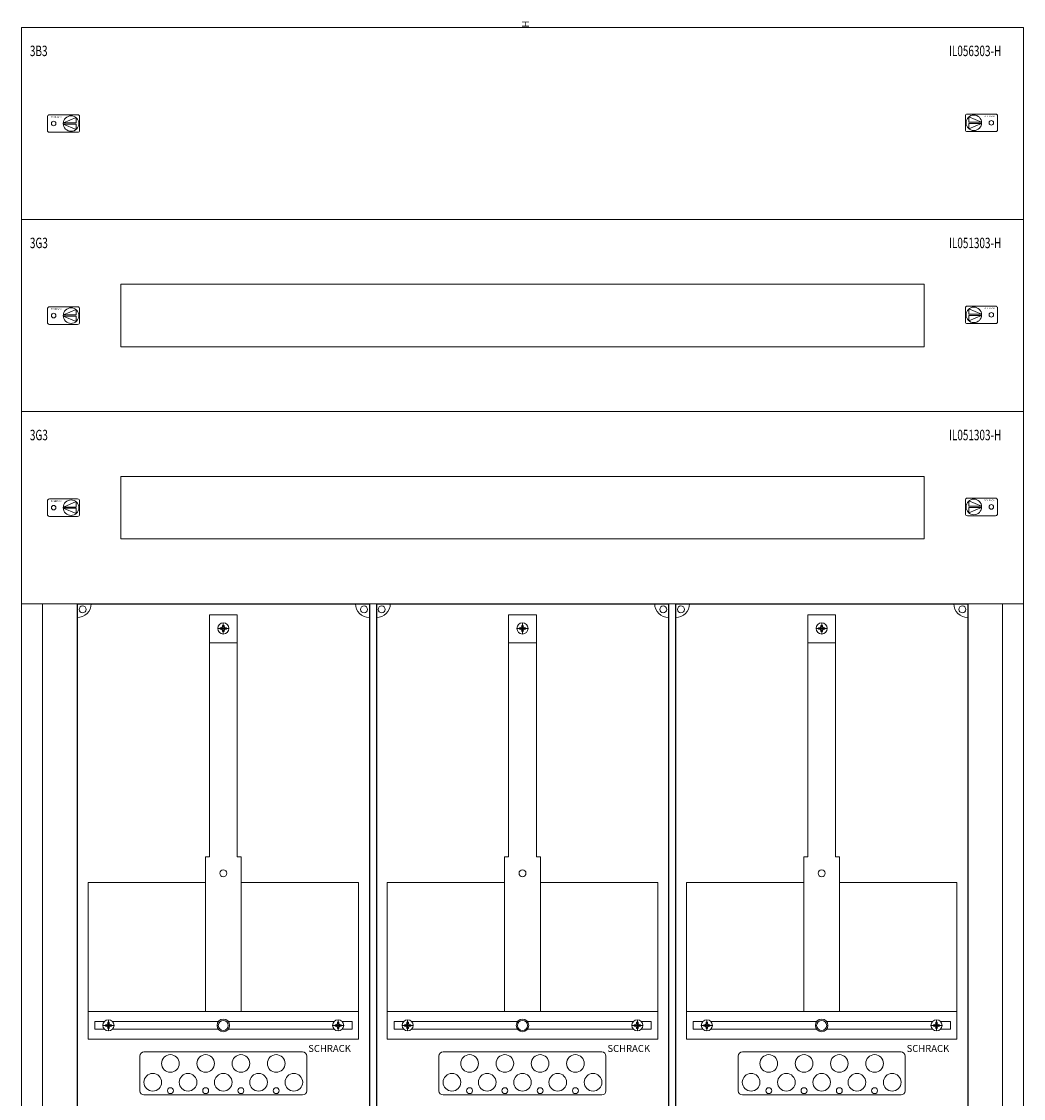
# Model space of a CAD drawing. Extents: x 0 to 720, y -284 to 1526.
# Drawn here: x 0 to 720, y 752 to 1526 of the extents above; entities that cross this region are included whole.
import ezdxf
from ezdxf.enums import TextEntityAlignment as Align

# ---------------------------------------------------------------- set-up
doc = ezdxf.new("R2010")
doc.units = 0
doc.layers.add('schrack-descr', color=7, linetype='Continuous')
doc.layers.add('schrack-symbol', color=7, linetype='Continuous')
for name, color, linetype, lineweight in [('schrack-details', 4, 'Continuous', 5), ('schrack-others', 2, 'Continuous', 13), ('schrack-outline', 1, 'Continuous', 25)]:
    doc.layers.add(name, color=color, linetype=linetype, lineweight=lineweight)
doc.styles.add('logo', font='ROMAND.SHX', dxfattribs={"oblique": 15, "height": 1.5})
doc.styles.add('OPISMAŁY', font='SIMPLEX.SHX', dxfattribs={"width": 0.7, "height": 2.5})
doc.styles.add('styl', font='ISOCP.SHX')

# ---------------------------------------------------------------- blocks, each defined once
blk = doc.blocks.new('RYGIELLEWY')
at = {"layer": 'schrack-details'}
for p, q in [((17.69, 0.96), (26.82, 0.96)), ((17.69, 0.09), (26.82, -3.78)), ((17.69, 0.09), (26.82, 0.09)), ((17.71, 0.96), (26.82, 4.83)), ((26.82, 4.83), (26.82, 0.96)), ((26.82, 0.09), (26.82, -3.78))]:
    blk.add_line(p, q, dxfattribs=at)
blk.add_lwpolyline([(27.97, 6.82), (7.67, 6.82, 0.414214), (6.27, 5.42), (6.27, -4.38, 0.414214), (7.67, -5.78), (27.97, -5.78, 0.414214), (29.37, -4.38), (29.37, 5.42, 0.414214)], format="xyb", close=True, dxfattribs=at)
for centre, radius in [((10.71, 0.52), 1.64), ((23.27, 0.52), 5.58)]:
    blk.add_circle(centre, radius, dxfattribs=at)
at = {"layer": 'schrack-others', "style": 'logo', "oblique": 15, "width": 1.2}
blk.add_text('SCHRACK', height=1.05, dxfattribs=at).set_placement((12.53, 4.67), align=Align.CENTER)
blk = doc.blocks.new('RYGIELPRAWY')
at = {"layer": 'schrack-details'}
for p, q in [((-17.71, 0.96), (-26.82, 4.83)), ((-26.82, 4.83), (-26.82, 0.96)), ((-17.69, 0.96), (-26.82, 0.96)), ((-17.69, 0.09), (-26.82, 0.09)), ((-17.69, 0.09), (-26.82, -3.78)), ((-26.82, 0.09), (-26.82, -3.78))]:
    blk.add_line(p, q, dxfattribs=at)
blk.add_lwpolyline([(-27.97, 6.82), (-7.67, 6.82, -0.414214), (-6.27, 5.42), (-6.27, -4.38, -0.414214), (-7.67, -5.78), (-27.97, -5.78, -0.414214), (-29.37, -4.38), (-29.37, 5.42, -0.414214)], format="xyb", close=True, dxfattribs=at)
for centre, radius in [((-23.27, 0.52), 5.58), ((-10.71, 0.52), 1.64)]:
    blk.add_circle(centre, radius, dxfattribs=at)
at = {"layer": 'schrack-others', "style": 'logo', "oblique": 15, "width": 1.2}
blk.add_text('SCHRACK', height=1.05, dxfattribs=at).set_placement((-12.17, 4.67), align=Align.CENTER)
blk = doc.blocks.new('IL434339--')
at = {"layer": 'schrack-details', "color": 4}
for p, q in [((827.66, 2111.27), (847.66, 2111.27)), ((827.66, 2111.27), (827.66, 1937.56)), ((847.66, 2111.27), (847.66, 1937.56)), ((1042.66, 2111.27), (1062.66, 2111.27)), ((1042.66, 2111.27), (1042.66, 1937.56)), ((1062.66, 2111.27), (1062.66, 1937.56)), ((1257.66, 2111.27), (1277.66, 2111.27)), ((1257.66, 2111.27), (1257.66, 1937.56)), ((1277.66, 2111.27), (1277.66, 1937.56)), ((824.82, 1937.56), (824.82, 1826.33)), ((850.5, 1937.56), (850.5, 1826.33)), ((1039.82, 1937.56), (1039.82, 1826.33)), ((1065.5, 1937.56), (1065.5, 1826.33)), ((1254.82, 1937.56), (1254.82, 1826.33)), ((1280.5, 1937.56), (1280.5, 1826.33)), ((780.66, 1797.24), (894.66, 1797.24)), ((995.66, 1797.24), (1109.66, 1797.24)), ((1210.66, 1797.24), (1324.66, 1797.24)), ((777.66, 1794.24), (777.66, 1769.33)), ((897.66, 1794.24), (897.66, 1769.33)), ((992.66, 1794.24), (992.66, 1769.33)), ((1112.66, 1794.24), (1112.66, 1769.33)), ((1207.66, 1794.24), (1207.66, 1769.33)), ((1327.66, 1794.24), (1327.66, 1769.33)), ((780.66, 1766.33), (894.66, 1766.33)), ((995.66, 1766.33), (1109.66, 1766.33)), ((1210.66, 1766.33), (1324.66, 1766.33))]:
    blk.add_line(p, q, dxfattribs=at)
at = {"layer": 'schrack-details'}
for p, q in [((837.66, 2097.54), (837.66, 2105.54)), ((1052.66, 2097.54), (1052.66, 2105.54)), ((1267.66, 2097.54), (1267.66, 2105.54)), ((841.66, 2101.54), (833.66, 2101.54)), ((835.46, 2101.54), (835.46, 2102.06)), ((835.46, 2102.06), (836.46, 2102.06)), ((835.46, 2101.03), (835.46, 2101.54)), ((836.46, 2101.03), (835.46, 2101.03)), ((837.14, 2102.75), (836.46, 2102.06)), ((837.14, 2100.34), (836.46, 2101.03)), ((837.14, 2103.74), (837.66, 2103.74)), ((837.14, 2102.75), (837.14, 2103.74)), ((837.14, 2099.34), (837.14, 2100.34)), ((837.66, 2099.34), (837.14, 2099.34)), ((837.66, 2103.74), (838.17, 2103.74)), ((838.17, 2099.34), (837.66, 2099.34)), ((838.17, 2103.74), (838.17, 2102.75)), ((838.17, 2102.75), (838.86, 2102.06)), ((838.17, 2100.34), (838.86, 2101.03)), ((838.17, 2100.34), (838.17, 2099.34)), ((838.86, 2102.06), (839.86, 2102.06)), ((839.86, 2101.03), (838.86, 2101.03)), ((839.86, 2102.06), (839.86, 2101.54)), ((839.86, 2101.54), (839.86, 2101.03)), ((1056.66, 2101.54), (1048.66, 2101.54)), ((1050.46, 2101.54), (1050.46, 2102.06)), ((1050.46, 2102.06), (1051.46, 2102.06)), ((1050.46, 2101.03), (1050.46, 2101.54)), ((1051.46, 2101.03), (1050.46, 2101.03)), ((1052.14, 2102.75), (1051.46, 2102.06)), ((1052.14, 2100.34), (1051.46, 2101.03)), ((1052.14, 2103.74), (1052.66, 2103.74)), ((1052.14, 2102.75), (1052.14, 2103.74)), ((1052.14, 2099.34), (1052.14, 2100.34)), ((1052.66, 2099.34), (1052.14, 2099.34)), ((1052.66, 2103.74), (1053.17, 2103.74)), ((1053.17, 2099.34), (1052.66, 2099.34)), ((1053.17, 2103.74), (1053.17, 2102.75)), ((1053.17, 2102.75), (1053.86, 2102.06)), ((1053.17, 2100.34), (1053.86, 2101.03)), ((1053.17, 2100.34), (1053.17, 2099.34)), ((1053.86, 2102.06), (1054.86, 2102.06)), ((1054.86, 2101.03), (1053.86, 2101.03)), ((1054.86, 2102.06), (1054.86, 2101.54)), ((1054.86, 2101.54), (1054.86, 2101.03)), ((1271.66, 2101.54), (1263.66, 2101.54)), ((1265.46, 2101.54), (1265.46, 2102.06)), ((1265.46, 2102.06), (1266.46, 2102.06)), ((1265.46, 2101.03), (1265.46, 2101.54)), ((1266.46, 2101.03), (1265.46, 2101.03)), ((1267.14, 2102.75), (1266.46, 2102.06)), ((1267.14, 2100.34), (1266.46, 2101.03)), ((1267.14, 2103.74), (1267.66, 2103.74)), ((1267.14, 2102.75), (1267.14, 2103.74)), ((1267.14, 2099.34), (1267.14, 2100.34)), ((1267.66, 2099.34), (1267.14, 2099.34)), ((1267.66, 2103.74), (1268.17, 2103.74)), ((1268.17, 2099.34), (1267.66, 2099.34)), ((1268.17, 2103.74), (1268.17, 2102.75)), ((1268.17, 2102.75), (1268.86, 2102.06)), ((1268.17, 2100.34), (1268.86, 2101.03)), ((1268.17, 2100.34), (1268.17, 2099.34)), ((1268.86, 2102.06), (1269.86, 2102.06)), ((1269.86, 2101.03), (1268.86, 2101.03)), ((1269.86, 2102.06), (1269.86, 2101.54)), ((1269.86, 2101.54), (1269.86, 2101.03)), ((827.66, 2091.23), (847.66, 2091.23)), ((1042.66, 2091.23), (1062.66, 2091.23)), ((1257.66, 2091.23), (1277.66, 2091.23)), ((824.82, 1937.56), (827.66, 1937.56)), ((847.66, 1937.56), (850.5, 1937.56)), ((1039.82, 1937.56), (1042.66, 1937.56)), ((1062.66, 1937.56), (1065.5, 1937.56)), ((1254.82, 1937.56), (1257.66, 1937.56)), ((1277.66, 1937.56), (1280.5, 1937.56)), ((754.61, 1818.53), (754.61, 1817.53)), ((755.13, 1818.53), (754.61, 1818.53)), ((755.13, 1812.33), (755.13, 1820.33)), ((755.64, 1818.53), (755.13, 1818.53)), ((755.64, 1817.53), (755.64, 1818.53)), ((919.68, 1818.53), (920.19, 1818.53)), ((919.68, 1817.53), (919.68, 1818.53)), ((920.19, 1812.33), (920.19, 1820.33)), ((920.19, 1818.53), (920.71, 1818.53)), ((920.71, 1818.53), (920.71, 1817.53)), ((969.61, 1818.53), (969.61, 1817.53)), ((970.13, 1818.53), (969.61, 1818.53)), ((970.13, 1812.33), (970.13, 1820.33)), ((970.64, 1818.53), (970.13, 1818.53)), ((970.64, 1817.53), (970.64, 1818.53)), ((1134.68, 1818.53), (1135.19, 1818.53)), ((1134.68, 1817.53), (1134.68, 1818.53)), ((1135.19, 1812.33), (1135.19, 1820.33)), ((1135.19, 1818.53), (1135.71, 1818.53)), ((1135.71, 1818.53), (1135.71, 1817.53)), ((1184.61, 1818.53), (1184.61, 1817.53)), ((1185.13, 1818.53), (1184.61, 1818.53)), ((1185.13, 1812.33), (1185.13, 1820.33)), ((1185.64, 1818.53), (1185.13, 1818.53)), ((1185.64, 1817.53), (1185.64, 1818.53)), ((1349.68, 1818.53), (1350.19, 1818.53)), ((1349.68, 1817.53), (1349.68, 1818.53)), ((1350.19, 1812.33), (1350.19, 1820.33)), ((1350.19, 1818.53), (1350.71, 1818.53)), ((1350.71, 1818.53), (1350.71, 1817.53)), ((751.13, 1816.33), (759.13, 1816.33)), ((753.92, 1816.84), (752.93, 1816.84)), ((752.93, 1816.84), (752.93, 1816.33)), ((752.93, 1816.33), (752.93, 1815.81)), ((752.93, 1815.81), (753.92, 1815.81)), ((754.61, 1817.53), (753.92, 1816.84)), ((754.61, 1815.13), (753.92, 1815.81)), ((754.61, 1815.13), (754.61, 1814.13)), ((754.61, 1814.13), (755.13, 1814.13)), ((755.13, 1814.13), (755.64, 1814.13)), ((755.64, 1817.53), (756.33, 1816.84)), ((755.64, 1815.13), (756.33, 1815.81)), ((755.64, 1814.13), (755.64, 1815.13)), ((757.33, 1816.84), (756.33, 1816.84)), ((756.33, 1815.81), (757.33, 1815.81)), ((757.33, 1816.33), (757.33, 1816.84)), ((757.33, 1815.81), (757.33, 1816.33)), ((924.19, 1816.33), (916.19, 1816.33)), ((917.99, 1816.33), (917.99, 1816.84)), ((917.99, 1816.84), (918.99, 1816.84)), ((917.99, 1815.81), (917.99, 1816.33)), ((918.99, 1815.81), (917.99, 1815.81)), ((919.68, 1817.53), (918.99, 1816.84)), ((919.68, 1815.13), (918.99, 1815.81)), ((919.68, 1814.13), (919.68, 1815.13)), ((920.19, 1814.13), (919.68, 1814.13)), ((920.71, 1814.13), (920.19, 1814.13)), ((920.71, 1817.53), (921.4, 1816.84)), ((920.71, 1815.13), (921.4, 1815.81)), ((920.71, 1815.13), (920.71, 1814.13)), ((921.4, 1816.84), (922.39, 1816.84)), ((922.39, 1815.81), (921.4, 1815.81)), ((922.39, 1816.84), (922.39, 1816.33)), ((922.39, 1816.33), (922.39, 1815.81)), ((966.13, 1816.33), (974.13, 1816.33)), ((968.92, 1816.84), (967.93, 1816.84)), ((967.93, 1816.84), (967.93, 1816.33)), ((967.93, 1816.33), (967.93, 1815.81)), ((967.93, 1815.81), (968.92, 1815.81)), ((969.61, 1817.53), (968.92, 1816.84)), ((969.61, 1815.13), (968.92, 1815.81)), ((969.61, 1815.13), (969.61, 1814.13)), ((969.61, 1814.13), (970.13, 1814.13)), ((970.13, 1814.13), (970.64, 1814.13)), ((970.64, 1817.53), (971.33, 1816.84)), ((970.64, 1815.13), (971.33, 1815.81)), ((970.64, 1814.13), (970.64, 1815.13)), ((972.33, 1816.84), (971.33, 1816.84)), ((971.33, 1815.81), (972.33, 1815.81)), ((972.33, 1816.33), (972.33, 1816.84)), ((972.33, 1815.81), (972.33, 1816.33)), ((1139.19, 1816.33), (1131.19, 1816.33)), ((1132.99, 1816.33), (1132.99, 1816.84)), ((1132.99, 1816.84), (1133.99, 1816.84)), ((1132.99, 1815.81), (1132.99, 1816.33)), ((1133.99, 1815.81), (1132.99, 1815.81)), ((1134.68, 1817.53), (1133.99, 1816.84)), ((1134.68, 1815.13), (1133.99, 1815.81)), ((1134.68, 1814.13), (1134.68, 1815.13)), ((1135.19, 1814.13), (1134.68, 1814.13)), ((1135.71, 1814.13), (1135.19, 1814.13)), ((1135.71, 1817.53), (1136.4, 1816.84)), ((1135.71, 1815.13), (1136.4, 1815.81)), ((1135.71, 1815.13), (1135.71, 1814.13)), ((1136.4, 1816.84), (1137.39, 1816.84)), ((1137.39, 1815.81), (1136.4, 1815.81)), ((1137.39, 1816.84), (1137.39, 1816.33)), ((1137.39, 1816.33), (1137.39, 1815.81)), ((1181.13, 1816.33), (1189.13, 1816.33)), ((1183.92, 1816.84), (1182.93, 1816.84)), ((1182.93, 1816.84), (1182.93, 1816.33)), ((1182.93, 1816.33), (1182.93, 1815.81)), ((1182.93, 1815.81), (1183.92, 1815.81)), ((1184.61, 1817.53), (1183.92, 1816.84)), ((1184.61, 1815.13), (1183.92, 1815.81)), ((1184.61, 1815.13), (1184.61, 1814.13)), ((1184.61, 1814.13), (1185.13, 1814.13)), ((1185.13, 1814.13), (1185.64, 1814.13)), ((1185.64, 1817.53), (1186.33, 1816.84)), ((1185.64, 1815.13), (1186.33, 1815.81)), ((1185.64, 1814.13), (1185.64, 1815.13)), ((1187.33, 1816.84), (1186.33, 1816.84)), ((1186.33, 1815.81), (1187.33, 1815.81)), ((1187.33, 1816.33), (1187.33, 1816.84)), ((1187.33, 1815.81), (1187.33, 1816.33)), ((1354.19, 1816.33), (1346.19, 1816.33)), ((1347.99, 1816.33), (1347.99, 1816.84)), ((1347.99, 1816.84), (1348.99, 1816.84)), ((1347.99, 1815.81), (1347.99, 1816.33)), ((1348.99, 1815.81), (1347.99, 1815.81)), ((1349.68, 1817.53), (1348.99, 1816.84)), ((1349.68, 1815.13), (1348.99, 1815.81)), ((1349.68, 1814.13), (1349.68, 1815.13)), ((1350.19, 1814.13), (1349.68, 1814.13)), ((1350.71, 1814.13), (1350.19, 1814.13)), ((1350.71, 1817.53), (1351.4, 1816.84)), ((1350.71, 1815.13), (1351.4, 1815.81)), ((1350.71, 1815.13), (1350.71, 1814.13)), ((1351.4, 1816.84), (1352.39, 1816.84)), ((1352.39, 1815.81), (1351.4, 1815.81)), ((1352.39, 1816.84), (1352.39, 1816.33)), ((1352.39, 1816.33), (1352.39, 1815.81))]:
    blk.add_line(p, q, dxfattribs=at)
for points in [[(824.82, 1918.91), (740.43, 1918.91), (740.43, 1826.33), (824.82, 1826.33)], [(850.5, 1918.91), (934.89, 1918.91), (934.89, 1826.33), (850.5, 1826.33)], [(1039.82, 1918.91), (955.43, 1918.91), (955.43, 1826.33), (1039.82, 1826.33)], [(1065.5, 1918.91), (1149.89, 1918.91), (1149.89, 1826.33), (1065.5, 1826.33)], [(1254.82, 1918.91), (1170.43, 1918.91), (1170.43, 1826.33), (1254.82, 1826.33)], [(1280.5, 1918.91), (1364.89, 1918.91), (1364.89, 1826.33), (1280.5, 1826.33)]]:
    blk.add_lwpolyline(points, close=True, dxfattribs=at)
for points in [[(752.32, 1819.18), (745.35, 1819.18), (745.35, 1813.68), (752.13, 1813.68)], [(834.14, 1819.18), (757.94, 1819.18)], [(917.38, 1819.18), (841.18, 1819.18)], [(923.19, 1813.68), (930.2, 1813.68), (930.2, 1819.18), (923, 1819.18)], [(967.32, 1819.18), (960.35, 1819.18), (960.35, 1813.68), (967.13, 1813.68)], [(1049.14, 1819.18), (972.94, 1819.18)], [(1132.38, 1819.18), (1056.18, 1819.18)], [(1138.19, 1813.68), (1145.2, 1813.68), (1145.2, 1819.18), (1138, 1819.18)], [(1182.32, 1819.18), (1175.35, 1819.18), (1175.35, 1813.68), (1182.13, 1813.68)], [(1264.14, 1819.18), (1187.94, 1819.18)], [(1347.38, 1819.18), (1271.18, 1819.18)], [(1353.19, 1813.68), (1360.2, 1813.68), (1360.2, 1819.18), (1353, 1819.18)], [(758.12, 1813.68), (833.99, 1813.68)], [(841.33, 1813.68), (917.2, 1813.68)], [(973.12, 1813.68), (1048.99, 1813.68)], [(1056.33, 1813.68), (1132.2, 1813.68)], [(1188.12, 1813.68), (1263.99, 1813.68)], [(1271.33, 1813.68), (1347.2, 1813.68)]]:
    blk.add_lwpolyline(points, dxfattribs=at)
for centre, radius in [((736.54, 2115.22), 2.49), ((938.78, 2115.22), 2.49), ((951.54, 2115.22), 2.49), ((1153.78, 2115.22), 2.49), ((1166.54, 2115.22), 2.49), ((1368.78, 2115.22), 2.49), ((837.66, 2101.54), 4), ((1052.66, 2101.54), 4), ((1267.66, 2101.54), 4), ((837.66, 1925.64), 2.49), ((1052.66, 1925.64), 2.49), ((1267.66, 1925.64), 2.49), ((755.13, 1816.33), 4), ((837.66, 1816.33), 4.53), ((837.66, 1816.33), 3.61), ((920.19, 1816.33), 4), ((970.13, 1816.33), 4), ((1052.66, 1816.33), 4.53), ((1052.66, 1816.33), 3.61), ((1135.19, 1816.33), 4), ((1185.13, 1816.33), 4), ((1267.66, 1816.33), 4.53), ((1267.66, 1816.33), 3.61), ((1350.19, 1816.33), 4), ((799.64, 1788.96), 6.34), ((824.99, 1788.96), 6.34), ((850.33, 1788.96), 6.34), ((875.68, 1788.96), 6.34), ((1014.64, 1788.96), 6.34), ((1039.99, 1788.96), 6.34), ((1065.33, 1788.96), 6.34), ((1090.68, 1788.96), 6.34), ((1229.64, 1788.96), 6.34), ((1254.99, 1788.96), 6.34), ((1280.33, 1788.96), 6.34), ((1305.68, 1788.96), 6.34), ((786.97, 1775.46), 6.34), ((812.31, 1775.46), 6.34), ((837.66, 1775.46), 6.34), ((863, 1775.46), 6.34), ((888.35, 1775.46), 6.34), ((1001.97, 1775.46), 6.34), ((1027.31, 1775.46), 6.34), ((1052.66, 1775.46), 6.34), ((1078, 1775.46), 6.34), ((1103.35, 1775.46), 6.34), ((1216.97, 1775.46), 6.34), ((1242.31, 1775.46), 6.34), ((1267.66, 1775.46), 6.34), ((1293, 1775.46), 6.34), ((1318.35, 1775.46), 6.34), ((799.64, 1769.42), 2.12), ((824.99, 1769.42), 2.12), ((850.33, 1769.42), 2.12), ((875.68, 1769.42), 2.12), ((1014.64, 1769.42), 2.12), ((1039.99, 1769.42), 2.12), ((1065.33, 1769.42), 2.12), ((1090.68, 1769.42), 2.12), ((1229.64, 1769.42), 2.12), ((1254.99, 1769.42), 2.12), ((1280.33, 1769.42), 2.12), ((1305.68, 1769.42), 2.12)]:
    blk.add_circle(centre, radius, dxfattribs=at)
at = {"layer": 'schrack-details', "color": 4}
for centre, radius, start, end in [((732.66, 2119.33), 10, 270, 0), ((942.66, 2119.33), 10, 180, 270), ((947.66, 2119.33), 10, 270, 0), ((1157.66, 2119.33), 10, 180, 270), ((1162.66, 2119.33), 10, 270, 0), ((1372.66, 2119.33), 10, 180, 270), ((780.66, 1794.24), 3, 90, 180), ((894.66, 1794.24), 3, 0, 90), ((995.66, 1794.24), 3, 90, 180), ((1109.66, 1794.24), 3, 0, 90), ((1210.66, 1794.24), 3, 90, 180), ((1324.66, 1794.24), 3, 0, 90), ((780.66, 1769.33), 3, 180, 270), ((894.66, 1769.33), 3, 270, 0), ((995.66, 1769.33), 3, 180, 270), ((1109.66, 1769.33), 3, 270, 0), ((1210.66, 1769.33), 3, 180, 270), ((1324.66, 1769.33), 3, 270, 0)]:
    blk.add_arc(centre, radius, start, end, dxfattribs=at)
at = {"layer": 'schrack-others'}
for p, q in [((707.66, 1015.33), (707.66, 2119.33)), ((1397.66, 1015.33), (1397.66, 2119.33)), ((847.66, 1826.33), (740.43, 1826.33)), ((740.43, 1806.33), (740.43, 1826.33)), ((934.89, 1826.33), (847.66, 1826.33)), ((934.89, 1806.33), (934.89, 1826.33)), ((1062.66, 1826.33), (955.43, 1826.33)), ((955.43, 1806.33), (955.43, 1826.33)), ((1149.89, 1826.33), (1062.66, 1826.33)), ((1149.89, 1806.33), (1149.89, 1826.33)), ((1277.66, 1826.33), (1170.43, 1826.33)), ((1170.43, 1806.33), (1170.43, 1826.33)), ((1364.89, 1826.33), (1277.66, 1826.33)), ((1364.89, 1806.33), (1364.89, 1826.33)), ((934.89, 1806.33), (740.43, 1806.33)), ((1149.89, 1806.33), (955.43, 1806.33)), ((1364.89, 1806.33), (1170.43, 1806.33))]:
    blk.add_line(p, q, dxfattribs=at)
for points in [[(692.66, 2395.33), (1412.66, 2395.33), (1412.66, 2533.33), (692.66, 2533.33)], [(692.66, 2257.33), (1412.66, 2257.33), (1412.66, 2395.33), (692.66, 2395.33)], [(763.91, 2303.83), (1341.41, 2303.83), (1341.41, 2348.83), (763.91, 2348.83)], [(692.66, 2119.33), (1412.66, 2119.33), (1412.66, 2257.33), (692.66, 2257.33)], [(763.91, 2165.83), (1341.41, 2165.83), (1341.41, 2210.83), (763.91, 2210.83)], [(692.66, 1015.33), (1412.66, 1015.33), (1412.66, 2119.33), (692.66, 2119.33)]]:
    blk.add_lwpolyline(points, close=True, dxfattribs=at)
at = {"layer": 'schrack-outline', "color": 1}
for p, q in [((732.66, 2119.33), (732.66, 1751.33)), ((732.66, 2119.33), (942.66, 2119.33)), ((942.66, 2119.33), (942.66, 1751.33)), ((947.66, 2119.33), (1157.66, 2119.33)), ((947.66, 2119.33), (947.66, 1751.33)), ((1157.66, 2119.33), (1157.66, 1751.33)), ((1162.66, 2119.33), (1372.66, 2119.33)), ((1162.66, 2119.33), (1162.66, 1751.33)), ((1372.66, 2119.33), (1372.66, 1751.33))]:
    blk.add_line(p, q, dxfattribs=at)
at = {"layer": 'schrack-others'}
for name, p in [('RYGIELLEWY', (705.01, 2463.81)), ('RYGIELPRAWY', (1400.31, 2464.33)), ('RYGIELLEWY', (705.01, 2325.81)), ('RYGIELPRAWY', (1400.31, 2326.33)), ('RYGIELLEWY', (705.01, 2187.81)), ('RYGIELPRAWY', (1400.31, 2188.33))]:
    blk.add_blockref(name, p, dxfattribs=at)
at = {"layer": 'schrack-descr', "style": 'styl'}
blk.add_attdef('3-39/', (692.5, 727.72), '', height=1.7, dxfattribs=at)
at = {"layer": 'schrack-others', "style": 'OPISMAŁY', "width": 0.7}
for s, p in [('3B3', (698.68, 2512.78)), ('IL056303-H', (1359.14, 2512.78)), ('3G3', (698.68, 2374.78)), ('IL051303-H', (1359.14, 2374.78)), ('3G3', (698.68, 2236.78)), ('IL051303-H', (1359.14, 2236.78))]:
    blk.add_text(s, height=7.5, dxfattribs=at).set_placement(p)
at = {"layer": 'schrack-others', "style": 'logo', "oblique": 15}
for p in [(898.69, 1797.27), (1113.69, 1797.27), (1328.69, 1797.27)]:
    blk.add_text('SCHRACK', height=5, dxfattribs=at).set_placement(p)
at = {"layer": 'schrack-symbol', "style": 'styl'}
blk.add_attdef('H', (1057.41, 2533.33), '', height=5, rotation=90, dxfattribs=at)

msp = doc.modelspace()

# ---------------------------------------------------------------- block references
ref = msp.add_blockref('IL434339--', (-692.42, -1011.64))
ref.add_attrib('H', 'H', (364.99, 1521.69), dxfattribs={"layer": 'schrack-symbol', "height": 5, "rotation": 90, "style": 'styl'})

doc.saveas('drawing.dxf')
